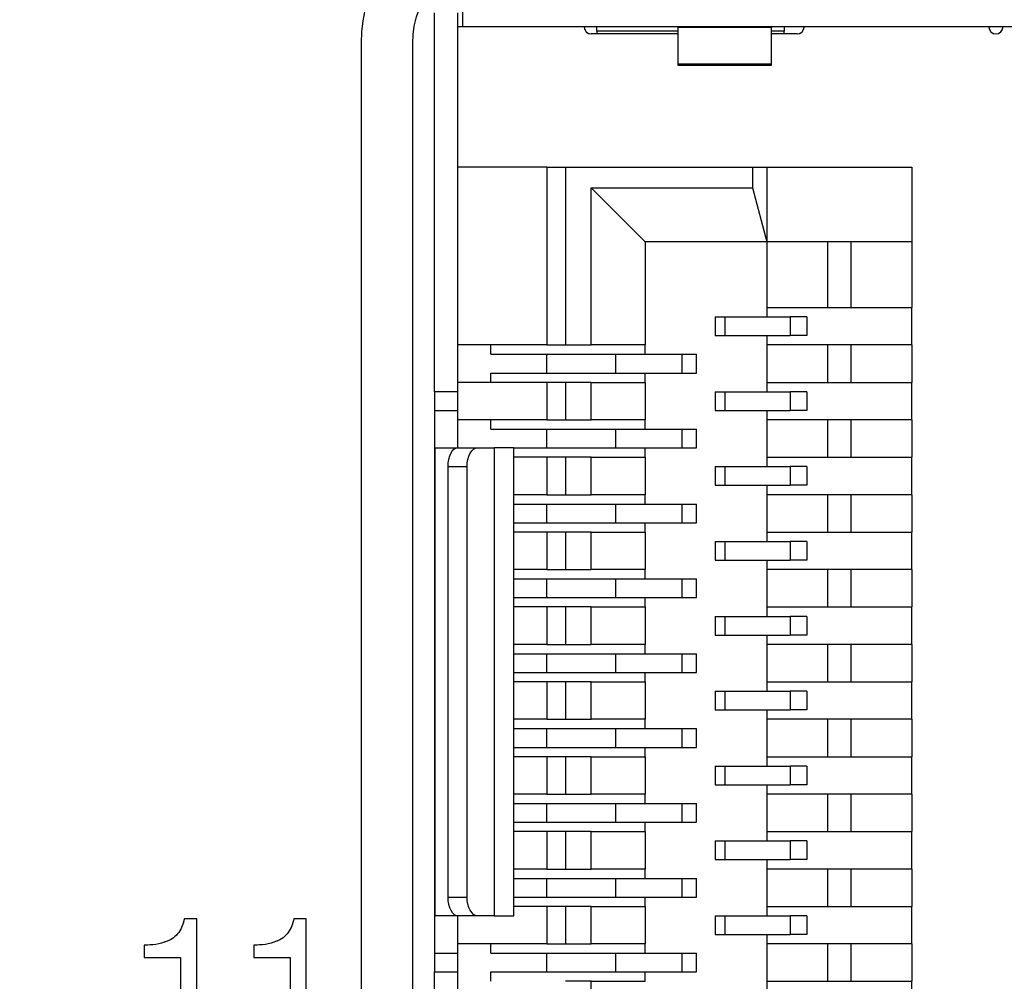
# Model space of a CAD drawing. Units: millimetres. Extents: x 17 to 410, y 7 to 290.
# Drawn here: x 115 to 125, y 112 to 123 of the extents above; entities that cross this region are included whole.
import ezdxf

# ---------------------------------------------------------------- set-up
doc = ezdxf.new("R2010")
doc.units = ezdxf.units.MM
doc.linetypes.add('PHANTOM', pattern=[12.7, 6.35, -1.27, 1.27, -1.27, 1.27, -1.27])
doc.styles.add('SLDTEXTSTYLE2', font='TXT', dxfattribs={"width": 0.75})
doc.dimstyles.new('SLDDIMSTYLE3', dxfattribs={"dimtxt": 3.5, "dimasz": 3.302, "dimexe": 0, "dimexo": 0.0625, "dimgap": 0.875, "dimtad": 1, "dimdec": 0, "dimrnd": 1e-09, "dimzin": 12, "dimdsep": 46, "dimtxsty": 'SLDTEXTSTYLE2', "dimsah": 1, "dimcen": 0.09, "dimadec": 0, "dimazin": 3, "dimtfac": 1, "dimtdec": 0, "dimtofl": 0, "dimtmove": 0, "dimatfit": 3, "dimfxl": 1, "dimfrac": 2, "dimtolj": 1, "dimtzin": 12, "dimarcsym": 0})

# ---------------------------------------------------------------- blocks, each defined once
blk = doc.blocks.new('_D_3')
at = {"color": 208, "linetype": 'Continuous', "lineweight": 0, "true_color": 0x400040}
for p, q in [((134.235, 130.451), (134.235, 64.392)), ((107.99, 79.967), (107.99, 64.392)), ((134.235, 65.392), (107.99, 65.392))]:
    blk.add_line(p, q, dxfattribs=at)
at = {"color": 208, "linetype": 'Continuous', "lineweight": 18, "true_color": 0x400040}
for points in [[(107.99, 65.392), (111.292, 64.884), (111.292, 65.9)], [(134.235, 65.392), (130.933, 65.9), (130.933, 64.884)]]:
    blk.add_solid(points, dxfattribs=at)
at = {"color": 208, "linetype": 'Continuous', "lineweight": 18, "true_color": 0x400040, "insert": (117.875, 69.904), "char_height": 3.5, "attachment_point": 1, "style": 'SLDTEXTSTYLE2'}
blk.add_mtext('26', dxfattribs=at)

msp = doc.modelspace()

# ---------------------------------------------------------------- linework, layer by layer
at = {"color": 7, "linetype": 'Continuous', "lineweight": 25}
for p, q in [((119.263, 122.676), (119.263, 122.426)), ((118.963, 118.526), (118.963, 122.576)), ((119.213, 118.526), (119.213, 122.576)), ((119.263, 122.426), (119.213, 122.426)), ((127.963, 122.426), (119.263, 122.426)), ((120.563, 122.424), (120.563, 122.426)), ((120.698, 122.377), (120.698, 122.426)), ((121.563, 122.419), (121.563, 122.426)), ((122.563, 122.419), (121.563, 122.419)), ((121.563, 122.419), (121.563, 122.031)), ((122.563, 122.426), (122.563, 122.419)), ((122.563, 122.031), (122.563, 122.419)), ((122.698, 122.426), (122.698, 122.377)), ((124.888, 122.424), (122.913, 122.424)), ((125.038, 122.426), (125.038, 122.424)), ((121.563, 122.349), (120.638, 122.349)), ((120.698, 122.377), (120.698, 122.349)), ((122.838, 122.349), (122.563, 122.349)), ((122.698, 122.349), (122.698, 122.377)), ((118.177, 122.251), (118.177, 108.551)), ((118.727, 122.251), (118.727, 108.551)), ((121.563, 122.031), (122.563, 122.031)), ((121.563, 122.031), (121.563, 122.017)), ((121.563, 122.017), (122.563, 122.017)), ((122.563, 122.017), (122.563, 122.031)), ((120.163, 120.926), (119.213, 120.926)), ((120.163, 120.926), (120.363, 120.926)), ((120.163, 120.926), (120.163, 119.026)), ((120.363, 120.926), (120.363, 119.026)), ((120.363, 120.926), (122.363, 120.926)), ((122.363, 120.926), (122.363, 120.704)), ((122.363, 120.926), (122.513, 120.926)), ((122.513, 120.926), (122.513, 120.126)), ((122.513, 120.926), (124.063, 120.926)), ((124.063, 120.926), (124.063, 120.126)), ((120.636, 120.704), (122.363, 120.704)), ((120.636, 119.026), (120.636, 120.704)), ((121.213, 120.126), (120.636, 120.704)), ((122.363, 120.704), (122.513, 120.126)), ((121.213, 120.126), (121.213, 119.026)), ((122.513, 120.126), (121.213, 120.126)), ((122.513, 120.126), (122.513, 119.426)), ((123.163, 120.126), (122.513, 120.126)), ((123.163, 120.126), (123.163, 119.426)), ((123.413, 120.126), (123.163, 120.126)), ((123.413, 120.126), (123.413, 119.426)), ((124.063, 120.126), (123.413, 120.126)), ((124.063, 120.126), (124.063, 119.426)), ((122.513, 119.426), (123.163, 119.426)), ((122.513, 119.426), (122.513, 119.326)), ((123.163, 119.426), (123.413, 119.426)), ((123.413, 119.426), (124.063, 119.426)), ((124.063, 119.026), (124.063, 119.426)), ((121.963, 119.326), (121.963, 119.126)), ((121.963, 119.326), (122.065, 119.326)), ((122.065, 119.326), (122.065, 119.126)), ((122.065, 119.326), (122.763, 119.326)), ((122.763, 119.326), (122.763, 119.126)), ((122.942, 119.326), (122.763, 119.326)), ((122.942, 119.326), (122.942, 119.126)), ((121.963, 119.126), (122.065, 119.126)), ((122.065, 119.126), (122.763, 119.126)), ((122.513, 119.126), (122.513, 119.026)), ((122.942, 119.126), (122.763, 119.126)), ((120.163, 119.026), (119.213, 119.026)), ((119.563, 118.926), (119.563, 119.026)), ((120.163, 119.026), (120.363, 119.026)), ((120.363, 119.026), (120.636, 119.026)), ((121.213, 119.026), (120.636, 119.026)), ((121.213, 118.926), (121.213, 119.026)), ((123.163, 119.026), (122.513, 119.026)), ((122.513, 119.026), (122.513, 118.626)), ((123.163, 119.026), (123.163, 118.626)), ((123.413, 119.026), (123.163, 119.026)), ((124.063, 119.026), (123.413, 119.026)), ((123.413, 119.026), (123.413, 118.626)), ((124.063, 119.026), (124.063, 118.626)), ((119.563, 118.926), (120.163, 118.926)), ((120.163, 118.726), (120.163, 118.926)), ((120.163, 118.926), (120.899, 118.926)), ((120.899, 118.726), (120.899, 118.926)), ((120.899, 118.926), (121.611, 118.926)), ((121.611, 118.726), (121.611, 118.926)), ((121.611, 118.926), (121.763, 118.926)), ((121.763, 118.726), (121.763, 118.926)), ((119.563, 118.726), (120.163, 118.726)), ((119.563, 118.626), (119.563, 118.726)), ((120.163, 118.726), (120.899, 118.726)), ((120.899, 118.726), (121.611, 118.726)), ((121.213, 118.626), (121.213, 118.726)), ((121.611, 118.726), (121.763, 118.726)), ((120.163, 118.626), (119.213, 118.626)), ((120.163, 118.626), (120.163, 118.226)), ((120.363, 118.626), (120.163, 118.626)), ((120.363, 118.626), (120.363, 118.226)), ((120.636, 118.626), (120.363, 118.626)), ((120.636, 118.226), (120.636, 118.626)), ((120.636, 118.626), (121.213, 118.626)), ((121.213, 118.626), (121.213, 118.226)), ((122.513, 118.626), (123.163, 118.626)), ((122.513, 118.626), (122.513, 118.526)), ((123.163, 118.626), (123.413, 118.626)), ((123.413, 118.626), (124.063, 118.626)), ((124.063, 118.226), (124.063, 118.626)), ((119.213, 118.526), (118.963, 118.526)), ((118.963, 118.526), (118.963, 118.326)), ((119.213, 118.326), (119.213, 118.526)), ((121.963, 118.526), (121.963, 118.326)), ((121.963, 118.526), (122.065, 118.526)), ((122.065, 118.526), (122.065, 118.326)), ((122.065, 118.526), (122.763, 118.526)), ((122.763, 118.526), (122.763, 118.326)), ((122.942, 118.526), (122.763, 118.526)), ((122.942, 118.526), (122.942, 118.326)), ((118.963, 118.326), (119.213, 118.326)), ((118.963, 118.326), (118.963, 112.526)), ((119.213, 117.926), (119.213, 118.326)), ((121.963, 118.326), (122.065, 118.326)), ((122.065, 118.326), (122.763, 118.326)), ((122.513, 118.326), (122.513, 118.226)), ((122.942, 118.326), (122.763, 118.326)), ((120.163, 118.226), (119.213, 118.226)), ((119.563, 118.126), (119.563, 118.226)), ((120.163, 118.226), (120.363, 118.226)), ((120.363, 118.226), (120.636, 118.226)), ((121.213, 118.226), (120.636, 118.226)), ((121.213, 118.126), (121.213, 118.226)), ((122.513, 118.226), (122.513, 117.826)), ((123.163, 118.226), (122.513, 118.226)), ((123.163, 118.226), (123.163, 117.826)), ((123.413, 118.226), (123.163, 118.226)), ((123.413, 118.226), (123.413, 117.826)), ((124.063, 118.226), (123.413, 118.226)), ((124.063, 118.226), (124.063, 117.826)), ((119.563, 118.126), (120.163, 118.126)), ((120.163, 117.926), (120.163, 118.126)), ((120.163, 118.126), (120.899, 118.126)), ((120.899, 117.926), (120.899, 118.126)), ((120.899, 118.126), (121.611, 118.126)), ((121.611, 117.926), (121.611, 118.126)), ((121.611, 118.126), (121.763, 118.126)), ((121.763, 117.926), (121.763, 118.126)), ((118.968, 117.926), (118.963, 117.926)), ((118.968, 112.926), (118.968, 117.926)), ((118.968, 117.926), (119.215, 117.926)), ((119.215, 117.926), (119.423, 117.926)), ((119.423, 117.926), (119.599, 117.926)), ((119.599, 117.926), (119.599, 112.926)), ((119.812, 117.926), (119.599, 117.926)), ((119.812, 112.926), (119.812, 117.926)), ((119.812, 117.926), (120.163, 117.926)), ((120.163, 117.926), (120.899, 117.926)), ((120.899, 117.926), (121.611, 117.926)), ((121.213, 117.826), (121.213, 117.926)), ((121.611, 117.926), (121.763, 117.926)), ((120.163, 117.826), (119.812, 117.826)), ((120.163, 117.826), (120.163, 117.426)), ((120.363, 117.826), (120.163, 117.826)), ((120.363, 117.826), (120.363, 117.426)), ((120.636, 117.826), (120.363, 117.826)), ((120.636, 117.426), (120.636, 117.826)), ((120.636, 117.826), (121.213, 117.826)), ((121.213, 117.826), (121.213, 117.426)), ((122.513, 117.826), (123.163, 117.826)), ((122.513, 117.826), (122.513, 117.726)), ((123.163, 117.826), (123.413, 117.826)), ((123.413, 117.826), (124.063, 117.826)), ((124.063, 117.426), (124.063, 117.826)), ((119.104, 117.726), (119.104, 113.126)), ((119.104, 117.726), (119.311, 117.726)), ((119.311, 113.126), (119.311, 117.726)), ((121.963, 117.726), (121.963, 117.526)), ((121.963, 117.726), (122.065, 117.726)), ((122.065, 117.726), (122.065, 117.526)), ((122.065, 117.726), (122.763, 117.726)), ((122.763, 117.726), (122.763, 117.526)), ((122.942, 117.726), (122.763, 117.726)), ((122.942, 117.726), (122.942, 117.526)), ((121.963, 117.526), (122.065, 117.526)), ((122.065, 117.526), (122.763, 117.526)), ((122.513, 117.526), (122.513, 117.426)), ((122.942, 117.526), (122.763, 117.526)), ((120.163, 117.426), (119.812, 117.426)), ((120.163, 117.426), (120.363, 117.426)), ((120.363, 117.426), (120.636, 117.426)), ((121.213, 117.426), (120.636, 117.426)), ((121.213, 117.326), (121.213, 117.426)), ((122.513, 117.426), (122.513, 117.026)), ((123.163, 117.426), (122.513, 117.426)), ((123.163, 117.426), (123.163, 117.026)), ((123.413, 117.426), (123.163, 117.426)), ((123.413, 117.426), (123.413, 117.026)), ((124.063, 117.426), (123.413, 117.426)), ((124.063, 117.426), (124.063, 117.026)), ((119.812, 117.326), (120.163, 117.326)), ((120.163, 117.126), (120.163, 117.326)), ((120.163, 117.326), (120.899, 117.326)), ((120.899, 117.126), (120.899, 117.326)), ((120.899, 117.326), (121.611, 117.326)), ((121.611, 117.126), (121.611, 117.326)), ((121.611, 117.326), (121.763, 117.326)), ((121.763, 117.126), (121.763, 117.326)), ((119.812, 117.126), (120.163, 117.126)), ((120.163, 117.126), (120.899, 117.126)), ((120.899, 117.126), (121.611, 117.126)), ((121.213, 117.026), (121.213, 117.126)), ((121.611, 117.126), (121.763, 117.126)), ((120.163, 117.026), (119.812, 117.026)), ((120.163, 117.026), (120.163, 116.626)), ((120.363, 117.026), (120.163, 117.026)), ((120.363, 117.026), (120.363, 116.626)), ((120.636, 117.026), (120.363, 117.026)), ((120.636, 116.626), (120.636, 117.026)), ((120.636, 117.026), (121.213, 117.026)), ((121.213, 117.026), (121.213, 116.626)), ((122.513, 117.026), (123.163, 117.026)), ((122.513, 117.026), (122.513, 116.926)), ((123.163, 117.026), (123.413, 117.026)), ((123.413, 117.026), (124.063, 117.026)), ((124.063, 116.626), (124.063, 117.026)), ((121.963, 116.926), (121.963, 116.726)), ((121.963, 116.926), (122.065, 116.926)), ((122.065, 116.926), (122.065, 116.726)), ((122.065, 116.926), (122.763, 116.926)), ((122.763, 116.926), (122.763, 116.726)), ((122.942, 116.926), (122.763, 116.926)), ((122.942, 116.926), (122.942, 116.726)), ((121.963, 116.726), (122.065, 116.726)), ((122.065, 116.726), (122.763, 116.726)), ((122.513, 116.726), (122.513, 116.626)), ((122.942, 116.726), (122.763, 116.726)), ((120.163, 116.626), (119.812, 116.626)), ((120.163, 116.626), (120.363, 116.626)), ((120.363, 116.626), (120.636, 116.626)), ((121.213, 116.626), (120.636, 116.626)), ((121.213, 116.526), (121.213, 116.626)), ((122.513, 116.626), (122.513, 116.226)), ((123.163, 116.626), (122.513, 116.626)), ((123.413, 116.626), (123.163, 116.626)), ((123.163, 116.626), (123.163, 116.226)), ((124.063, 116.626), (123.413, 116.626)), ((123.413, 116.626), (123.413, 116.226)), ((124.063, 116.626), (124.063, 116.226)), ((119.812, 116.526), (120.163, 116.526)), ((120.163, 116.326), (120.163, 116.526)), ((120.163, 116.526), (120.899, 116.526)), ((120.899, 116.326), (120.899, 116.526)), ((120.899, 116.526), (121.611, 116.526)), ((121.611, 116.326), (121.611, 116.526)), ((121.611, 116.526), (121.763, 116.526)), ((121.763, 116.326), (121.763, 116.526)), ((119.812, 116.326), (120.163, 116.326)), ((120.163, 116.326), (120.899, 116.326)), ((120.899, 116.326), (121.611, 116.326)), ((121.213, 116.226), (121.213, 116.326)), ((121.611, 116.326), (121.763, 116.326)), ((120.163, 116.226), (119.812, 116.226)), ((120.163, 116.226), (120.163, 115.826)), ((120.363, 116.226), (120.163, 116.226)), ((120.363, 116.226), (120.363, 115.826)), ((120.636, 116.226), (120.363, 116.226)), ((120.636, 115.826), (120.636, 116.226)), ((120.636, 116.226), (121.213, 116.226)), ((121.213, 116.226), (121.213, 115.826)), ((122.513, 116.226), (123.163, 116.226)), ((122.513, 116.226), (122.513, 116.126)), ((123.163, 116.226), (123.413, 116.226)), ((123.413, 116.226), (124.063, 116.226)), ((124.063, 115.826), (124.063, 116.226)), ((121.963, 116.126), (121.963, 115.926)), ((121.963, 116.126), (122.065, 116.126)), ((122.065, 116.126), (122.065, 115.926)), ((122.065, 116.126), (122.763, 116.126)), ((122.763, 116.126), (122.763, 115.926)), ((122.942, 116.126), (122.763, 116.126)), ((122.942, 116.126), (122.942, 115.926)), ((121.963, 115.926), (122.065, 115.926)), ((122.065, 115.926), (122.763, 115.926)), ((122.513, 115.926), (122.513, 115.826)), ((122.942, 115.926), (122.763, 115.926)), ((120.163, 115.826), (119.812, 115.826)), ((120.163, 115.826), (120.363, 115.826)), ((120.363, 115.826), (120.636, 115.826)), ((121.213, 115.826), (120.636, 115.826)), ((121.213, 115.726), (121.213, 115.826)), ((122.513, 115.826), (122.513, 115.426)), ((123.163, 115.826), (122.513, 115.826)), ((123.413, 115.826), (123.163, 115.826)), ((123.163, 115.826), (123.163, 115.426)), ((123.413, 115.826), (123.413, 115.426)), ((124.063, 115.826), (123.413, 115.826)), ((124.063, 115.826), (124.063, 115.426)), ((119.812, 115.726), (120.163, 115.726)), ((120.163, 115.526), (120.163, 115.726)), ((120.163, 115.726), (120.899, 115.726)), ((120.899, 115.526), (120.899, 115.726)), ((120.899, 115.726), (121.611, 115.726)), ((121.611, 115.526), (121.611, 115.726)), ((121.611, 115.726), (121.763, 115.726)), ((121.763, 115.526), (121.763, 115.726)), ((119.812, 115.526), (120.163, 115.526)), ((120.163, 115.526), (120.899, 115.526)), ((120.899, 115.526), (121.611, 115.526)), ((121.213, 115.426), (121.213, 115.526)), ((121.611, 115.526), (121.763, 115.526)), ((120.163, 115.426), (119.812, 115.426)), ((120.163, 115.426), (120.163, 115.026)), ((120.363, 115.426), (120.163, 115.426)), ((120.363, 115.426), (120.363, 115.026)), ((120.636, 115.426), (120.363, 115.426)), ((120.636, 115.026), (120.636, 115.426)), ((120.636, 115.426), (121.213, 115.426)), ((121.213, 115.426), (121.213, 115.026)), ((122.513, 115.426), (123.163, 115.426)), ((122.513, 115.426), (122.513, 115.326)), ((123.163, 115.426), (123.413, 115.426)), ((123.413, 115.426), (124.063, 115.426)), ((124.063, 115.026), (124.063, 115.426)), ((121.963, 115.326), (121.963, 115.126)), ((121.963, 115.326), (122.065, 115.326)), ((122.065, 115.326), (122.065, 115.126)), ((122.065, 115.326), (122.763, 115.326)), ((122.763, 115.326), (122.763, 115.126)), ((122.942, 115.326), (122.763, 115.326)), ((122.942, 115.326), (122.942, 115.126)), ((121.963, 115.126), (122.065, 115.126)), ((122.065, 115.126), (122.763, 115.126)), ((122.513, 115.126), (122.513, 115.026)), ((122.942, 115.126), (122.763, 115.126)), ((120.163, 115.026), (119.812, 115.026)), ((120.163, 115.026), (120.363, 115.026)), ((120.363, 115.026), (120.636, 115.026)), ((121.213, 115.026), (120.636, 115.026)), ((121.213, 114.926), (121.213, 115.026)), ((122.513, 115.026), (122.513, 114.626)), ((123.163, 115.026), (122.513, 115.026)), ((123.413, 115.026), (123.163, 115.026)), ((123.163, 115.026), (123.163, 114.626)), ((124.063, 115.026), (123.413, 115.026)), ((123.413, 115.026), (123.413, 114.626)), ((124.063, 115.026), (124.063, 114.626)), ((119.812, 114.926), (120.163, 114.926)), ((120.163, 114.726), (120.163, 114.926)), ((120.163, 114.926), (120.899, 114.926)), ((120.899, 114.726), (120.899, 114.926)), ((120.899, 114.926), (121.611, 114.926)), ((121.611, 114.726), (121.611, 114.926)), ((121.611, 114.926), (121.763, 114.926)), ((121.763, 114.726), (121.763, 114.926)), ((119.812, 114.726), (120.163, 114.726)), ((120.163, 114.726), (120.899, 114.726)), ((120.899, 114.726), (121.611, 114.726)), ((121.213, 114.626), (121.213, 114.726)), ((121.611, 114.726), (121.763, 114.726)), ((120.163, 114.626), (119.812, 114.626)), ((120.163, 114.626), (120.163, 114.226)), ((120.363, 114.626), (120.163, 114.626)), ((120.363, 114.626), (120.363, 114.226)), ((120.636, 114.626), (120.363, 114.626)), ((120.636, 114.226), (120.636, 114.626)), ((120.636, 114.626), (121.213, 114.626)), ((121.213, 114.626), (121.213, 114.226)), ((122.513, 114.626), (123.163, 114.626)), ((122.513, 114.626), (122.513, 114.526)), ((123.163, 114.626), (123.413, 114.626)), ((123.413, 114.626), (124.063, 114.626)), ((124.063, 114.226), (124.063, 114.626)), ((121.963, 114.526), (121.963, 114.326)), ((121.963, 114.526), (122.065, 114.526)), ((122.065, 114.526), (122.065, 114.326)), ((122.065, 114.526), (122.763, 114.526)), ((122.763, 114.526), (122.763, 114.326)), ((122.942, 114.526), (122.763, 114.526)), ((122.942, 114.526), (122.942, 114.326)), ((121.963, 114.326), (122.065, 114.326)), ((122.065, 114.326), (122.763, 114.326)), ((122.513, 114.326), (122.513, 114.226)), ((122.942, 114.326), (122.763, 114.326)), ((120.163, 114.226), (119.812, 114.226)), ((120.163, 114.226), (120.363, 114.226)), ((120.363, 114.226), (120.636, 114.226)), ((121.213, 114.226), (120.636, 114.226)), ((121.213, 114.126), (121.213, 114.226)), ((123.163, 114.226), (122.513, 114.226)), ((122.513, 114.226), (122.513, 113.826)), ((123.163, 114.226), (123.163, 113.826)), ((123.413, 114.226), (123.163, 114.226)), ((123.413, 114.226), (123.413, 113.826)), ((124.063, 114.226), (123.413, 114.226)), ((124.063, 114.226), (124.063, 113.826)), ((119.812, 114.126), (120.163, 114.126)), ((120.163, 113.926), (120.163, 114.126)), ((120.163, 114.126), (120.899, 114.126)), ((120.899, 113.926), (120.899, 114.126)), ((120.899, 114.126), (121.611, 114.126)), ((121.611, 113.926), (121.611, 114.126)), ((121.611, 114.126), (121.763, 114.126)), ((121.763, 113.926), (121.763, 114.126)), ((119.812, 113.926), (120.163, 113.926)), ((120.163, 113.926), (120.899, 113.926)), ((120.899, 113.926), (121.611, 113.926)), ((121.213, 113.826), (121.213, 113.926)), ((121.611, 113.926), (121.763, 113.926)), ((120.163, 113.826), (119.812, 113.826)), ((120.163, 113.826), (120.163, 113.426)), ((120.363, 113.826), (120.163, 113.826)), ((120.363, 113.826), (120.363, 113.426)), ((120.636, 113.826), (120.363, 113.826)), ((120.636, 113.426), (120.636, 113.826)), ((120.636, 113.826), (121.213, 113.826)), ((121.213, 113.826), (121.213, 113.426)), ((122.513, 113.826), (123.163, 113.826)), ((122.513, 113.826), (122.513, 113.726)), ((123.163, 113.826), (123.413, 113.826)), ((123.413, 113.826), (124.063, 113.826)), ((124.063, 113.426), (124.063, 113.826)), ((121.963, 113.726), (121.963, 113.526)), ((121.963, 113.726), (122.065, 113.726)), ((122.065, 113.726), (122.065, 113.526)), ((122.065, 113.726), (122.763, 113.726)), ((122.763, 113.726), (122.763, 113.526)), ((122.942, 113.726), (122.763, 113.726)), ((122.942, 113.726), (122.942, 113.526)), ((121.963, 113.526), (122.065, 113.526)), ((122.065, 113.526), (122.763, 113.526)), ((122.513, 113.526), (122.513, 113.426)), ((122.942, 113.526), (122.763, 113.526)), ((120.163, 113.426), (119.812, 113.426)), ((120.163, 113.426), (120.363, 113.426)), ((120.363, 113.426), (120.636, 113.426)), ((121.213, 113.426), (120.636, 113.426)), ((121.213, 113.326), (121.213, 113.426)), ((123.163, 113.426), (122.513, 113.426)), ((122.513, 113.426), (122.513, 113.026)), ((123.163, 113.426), (123.163, 113.026)), ((123.413, 113.426), (123.163, 113.426)), ((123.413, 113.426), (123.413, 113.026)), ((124.063, 113.426), (123.413, 113.426)), ((124.063, 113.426), (124.063, 113.026)), ((119.812, 113.326), (120.163, 113.326)), ((120.163, 113.126), (120.163, 113.326)), ((120.163, 113.326), (120.899, 113.326)), ((120.899, 113.126), (120.899, 113.326)), ((120.899, 113.326), (121.611, 113.326)), ((121.611, 113.126), (121.611, 113.326)), ((121.611, 113.326), (121.763, 113.326)), ((121.763, 113.126), (121.763, 113.326)), ((119.104, 113.126), (119.311, 113.126)), ((119.812, 113.126), (120.163, 113.126)), ((120.163, 113.126), (120.899, 113.126)), ((120.899, 113.126), (121.611, 113.126)), ((121.213, 113.026), (121.213, 113.126)), ((121.611, 113.126), (121.763, 113.126)), ((120.163, 113.026), (119.812, 113.026)), ((120.163, 113.026), (120.163, 112.626)), ((120.363, 113.026), (120.163, 113.026)), ((120.363, 113.026), (120.363, 112.626)), ((120.636, 113.026), (120.363, 113.026)), ((120.636, 112.626), (120.636, 113.026)), ((120.636, 113.026), (121.213, 113.026)), ((121.213, 113.026), (121.213, 112.626)), ((122.513, 113.026), (123.163, 113.026)), ((122.513, 113.026), (122.513, 112.926)), ((123.163, 113.026), (123.413, 113.026)), ((123.413, 113.026), (124.063, 113.026)), ((124.063, 112.626), (124.063, 113.026)), ((118.963, 112.926), (118.968, 112.926)), ((119.215, 112.926), (118.968, 112.926)), ((119.213, 112.526), (119.213, 112.926)), ((119.423, 112.926), (119.215, 112.926)), ((119.599, 112.926), (119.423, 112.926)), ((119.599, 112.926), (119.812, 112.926)), ((121.963, 112.926), (121.963, 112.726)), ((121.963, 112.926), (122.065, 112.926)), ((122.065, 112.926), (122.065, 112.726)), ((122.065, 112.926), (122.763, 112.926)), ((122.763, 112.926), (122.763, 112.726)), ((122.942, 112.926), (122.763, 112.926)), ((122.942, 112.926), (122.942, 112.726)), ((116.421, 112.894), (116.289, 112.894)), ((116.421, 111.406), (116.421, 112.894)), ((117.592, 112.894), (117.459, 112.894)), ((117.592, 111.406), (117.592, 112.894)), ((121.963, 112.726), (122.065, 112.726)), ((122.065, 112.726), (122.763, 112.726)), ((122.513, 112.726), (122.513, 112.626)), ((122.942, 112.726), (122.763, 112.726)), ((115.86, 112.613), (115.86, 112.479)), ((117.031, 112.613), (117.031, 112.479)), ((120.163, 112.626), (119.213, 112.626)), ((119.563, 112.526), (119.563, 112.626)), ((120.163, 112.626), (120.363, 112.626)), ((120.363, 112.626), (120.636, 112.626)), ((121.213, 112.626), (120.636, 112.626)), ((121.213, 112.526), (121.213, 112.626)), ((122.513, 112.626), (122.513, 112.226)), ((123.163, 112.626), (122.513, 112.626)), ((123.163, 112.626), (123.163, 112.226)), ((123.413, 112.626), (123.163, 112.626)), ((123.413, 112.626), (123.413, 112.226)), ((124.063, 112.626), (123.413, 112.626)), ((124.063, 112.626), (124.063, 112.226)), ((118.963, 112.526), (118.963, 112.326)), ((118.963, 112.526), (119.213, 112.526)), ((119.213, 112.326), (119.213, 112.526)), ((119.563, 112.526), (120.163, 112.526)), ((120.163, 112.326), (120.163, 112.526)), ((120.163, 112.526), (120.899, 112.526)), ((120.899, 112.326), (120.899, 112.526)), ((120.899, 112.526), (121.611, 112.526)), ((121.611, 112.326), (121.611, 112.526)), ((121.611, 112.526), (121.763, 112.526)), ((121.763, 112.326), (121.763, 112.526)), ((115.86, 112.479), (116.248, 112.479)), ((116.248, 112.479), (116.248, 111.406)), ((117.031, 112.479), (117.419, 112.479)), ((117.419, 112.479), (117.419, 111.406)), ((118.963, 112.326), (119.213, 112.326)), ((118.963, 108.276), (118.963, 112.326)), ((119.213, 108.276), (119.213, 112.326)), ((119.563, 112.326), (120.163, 112.326)), ((119.563, 112.226), (119.563, 112.326)), ((120.163, 112.326), (120.899, 112.326)), ((120.899, 112.326), (121.611, 112.326)), ((121.213, 112.226), (121.213, 112.326)), ((121.611, 112.326), (121.763, 112.326)), ((120.636, 112.226), (120.363, 112.226)), ((120.636, 111.826), (120.636, 112.226)), ((120.636, 112.226), (121.213, 112.226)), ((122.513, 112.226), (123.163, 112.226)), ((122.513, 112.226), (122.513, 112.126)), ((123.163, 112.226), (123.413, 112.226)), ((123.413, 112.226), (124.063, 112.226)), ((124.063, 111.826), (124.063, 112.226))]:
    msp.add_line(p, q, dxfattribs=at)
at = {"color": 7, "linetype": 'PHANTOM', "lineweight": 18}
for p, q in [((119.263, 122.676), (119.263, 122.426)), ((118.963, 118.526), (118.963, 122.576)), ((119.213, 118.526), (119.213, 122.576)), ((119.263, 122.426), (119.213, 122.426)), ((127.963, 122.426), (119.263, 122.426)), ((120.563, 122.424), (120.563, 122.426)), ((120.698, 122.377), (120.698, 122.426)), ((121.563, 122.419), (121.563, 122.426)), ((122.563, 122.419), (121.563, 122.419)), ((121.563, 122.419), (121.563, 122.031)), ((122.563, 122.426), (122.563, 122.419)), ((122.563, 122.031), (122.563, 122.419)), ((122.698, 122.426), (122.698, 122.377)), ((124.888, 122.424), (122.913, 122.424)), ((125.038, 122.426), (125.038, 122.424)), ((121.563, 122.349), (120.638, 122.349)), ((120.698, 122.377), (120.698, 122.349)), ((122.838, 122.349), (122.563, 122.349)), ((122.698, 122.349), (122.698, 122.377)), ((118.177, 122.251), (118.177, 108.551)), ((118.727, 122.251), (118.727, 108.551)), ((121.563, 122.031), (122.563, 122.031)), ((121.563, 122.031), (121.563, 122.017)), ((121.563, 122.017), (122.563, 122.017)), ((122.563, 122.017), (122.563, 122.031)), ((120.163, 120.926), (119.213, 120.926)), ((120.163, 120.926), (120.363, 120.926)), ((120.163, 120.926), (120.163, 119.026)), ((120.363, 120.926), (120.363, 119.026)), ((120.363, 120.926), (122.363, 120.926)), ((122.363, 120.926), (122.363, 120.704)), ((122.363, 120.926), (122.513, 120.926)), ((122.513, 120.926), (122.513, 120.126)), ((122.513, 120.926), (124.063, 120.926)), ((124.063, 120.926), (124.063, 120.126)), ((120.636, 120.704), (122.363, 120.704)), ((120.636, 119.026), (120.636, 120.704)), ((121.213, 120.126), (120.636, 120.704)), ((122.363, 120.704), (122.513, 120.126)), ((121.213, 120.126), (121.213, 119.026)), ((122.513, 120.126), (121.213, 120.126)), ((122.513, 120.126), (122.513, 119.426)), ((123.163, 120.126), (122.513, 120.126)), ((123.163, 120.126), (123.163, 119.426)), ((123.413, 120.126), (123.163, 120.126)), ((123.413, 120.126), (123.413, 119.426)), ((124.063, 120.126), (123.413, 120.126)), ((124.063, 120.126), (124.063, 119.426)), ((122.513, 119.426), (123.163, 119.426)), ((122.513, 119.426), (122.513, 119.326)), ((123.163, 119.426), (123.413, 119.426)), ((123.413, 119.426), (124.063, 119.426)), ((124.063, 119.026), (124.063, 119.426)), ((121.963, 119.326), (121.963, 119.126)), ((121.963, 119.326), (122.065, 119.326)), ((122.065, 119.326), (122.065, 119.126)), ((122.065, 119.326), (122.763, 119.326)), ((122.763, 119.326), (122.763, 119.126)), ((122.942, 119.326), (122.763, 119.326)), ((122.942, 119.326), (122.942, 119.126)), ((121.963, 119.126), (122.065, 119.126)), ((122.065, 119.126), (122.763, 119.126)), ((122.513, 119.126), (122.513, 119.026)), ((122.942, 119.126), (122.763, 119.126)), ((120.163, 119.026), (119.213, 119.026)), ((119.563, 118.926), (119.563, 119.026)), ((120.163, 119.026), (120.363, 119.026)), ((120.363, 119.026), (120.636, 119.026)), ((121.213, 119.026), (120.636, 119.026)), ((121.213, 118.926), (121.213, 119.026)), ((122.513, 119.026), (122.513, 118.626)), ((123.163, 119.026), (122.513, 119.026)), ((123.163, 119.026), (123.163, 118.626)), ((123.413, 119.026), (123.163, 119.026)), ((123.413, 119.026), (123.413, 118.626)), ((124.063, 119.026), (123.413, 119.026)), ((124.063, 119.026), (124.063, 118.626)), ((119.563, 118.926), (120.163, 118.926)), ((120.163, 118.726), (120.163, 118.926)), ((120.163, 118.926), (120.899, 118.926)), ((120.899, 118.726), (120.899, 118.926)), ((120.899, 118.926), (121.611, 118.926)), ((121.611, 118.726), (121.611, 118.926)), ((121.611, 118.926), (121.763, 118.926)), ((121.763, 118.726), (121.763, 118.926)), ((119.563, 118.726), (120.163, 118.726)), ((119.563, 118.626), (119.563, 118.726)), ((120.163, 118.726), (120.899, 118.726)), ((120.899, 118.726), (121.611, 118.726)), ((121.213, 118.626), (121.213, 118.726)), ((121.611, 118.726), (121.763, 118.726)), ((120.163, 118.626), (119.213, 118.626)), ((120.163, 118.626), (120.163, 118.226)), ((120.363, 118.626), (120.163, 118.626)), ((120.363, 118.626), (120.363, 118.226)), ((120.636, 118.626), (120.363, 118.626)), ((120.636, 118.226), (120.636, 118.626)), ((120.636, 118.626), (121.213, 118.626)), ((121.213, 118.626), (121.213, 118.226)), ((122.513, 118.626), (123.163, 118.626)), ((122.513, 118.626), (122.513, 118.526)), ((123.163, 118.626), (123.413, 118.626)), ((123.413, 118.626), (124.063, 118.626)), ((124.063, 118.226), (124.063, 118.626)), ((118.963, 118.526), (118.963, 118.326)), ((119.213, 118.526), (118.963, 118.526)), ((119.213, 118.326), (119.213, 118.526)), ((121.963, 118.526), (121.963, 118.326)), ((121.963, 118.526), (122.065, 118.526)), ((122.065, 118.526), (122.065, 118.326)), ((122.065, 118.526), (122.763, 118.526)), ((122.763, 118.526), (122.763, 118.326)), ((122.942, 118.526), (122.763, 118.526)), ((122.942, 118.526), (122.942, 118.326)), ((118.963, 118.326), (119.213, 118.326)), ((118.963, 118.326), (118.963, 112.526)), ((119.213, 117.926), (119.213, 118.326)), ((121.963, 118.326), (122.065, 118.326)), ((122.065, 118.326), (122.763, 118.326)), ((122.513, 118.326), (122.513, 118.226)), ((122.942, 118.326), (122.763, 118.326)), ((120.163, 118.226), (119.213, 118.226)), ((119.563, 118.126), (119.563, 118.226)), ((120.163, 118.226), (120.363, 118.226)), ((120.363, 118.226), (120.636, 118.226)), ((121.213, 118.226), (120.636, 118.226)), ((121.213, 118.126), (121.213, 118.226)), ((123.163, 118.226), (122.513, 118.226)), ((122.513, 118.226), (122.513, 117.826)), ((123.163, 118.226), (123.163, 117.826)), ((123.413, 118.226), (123.163, 118.226)), ((123.413, 118.226), (123.413, 117.826)), ((124.063, 118.226), (123.413, 118.226)), ((124.063, 118.226), (124.063, 117.826)), ((119.563, 118.126), (120.163, 118.126)), ((120.163, 117.926), (120.163, 118.126)), ((120.163, 118.126), (120.899, 118.126)), ((120.899, 117.926), (120.899, 118.126)), ((120.899, 118.126), (121.611, 118.126)), ((121.611, 117.926), (121.611, 118.126)), ((121.611, 118.126), (121.763, 118.126)), ((121.763, 117.926), (121.763, 118.126)), ((118.968, 117.926), (118.963, 117.926)), ((118.968, 112.926), (118.968, 117.926)), ((118.968, 117.926), (119.215, 117.926)), ((119.215, 117.926), (119.423, 117.926)), ((119.423, 117.926), (119.599, 117.926)), ((119.599, 117.926), (119.599, 112.926)), ((119.812, 117.926), (119.599, 117.926)), ((119.812, 112.926), (119.812, 117.926)), ((119.812, 117.926), (120.163, 117.926)), ((120.163, 117.926), (120.899, 117.926)), ((120.899, 117.926), (121.611, 117.926)), ((121.213, 117.826), (121.213, 117.926)), ((121.611, 117.926), (121.763, 117.926)), ((120.163, 117.826), (119.812, 117.826)), ((120.163, 117.826), (120.163, 117.426)), ((120.363, 117.826), (120.163, 117.826)), ((120.363, 117.826), (120.363, 117.426)), ((120.636, 117.826), (120.363, 117.826)), ((120.636, 117.426), (120.636, 117.826)), ((120.636, 117.826), (121.213, 117.826)), ((121.213, 117.826), (121.213, 117.426)), ((122.513, 117.826), (123.163, 117.826)), ((122.513, 117.826), (122.513, 117.726)), ((123.163, 117.826), (123.413, 117.826)), ((123.413, 117.826), (124.063, 117.826)), ((124.063, 117.426), (124.063, 117.826)), ((119.104, 117.726), (119.311, 117.726)), ((119.104, 117.726), (119.104, 113.126)), ((119.311, 113.126), (119.311, 117.726)), ((121.963, 117.726), (121.963, 117.526)), ((121.963, 117.726), (122.065, 117.726)), ((122.065, 117.726), (122.065, 117.526)), ((122.065, 117.726), (122.763, 117.726)), ((122.763, 117.726), (122.763, 117.526)), ((122.942, 117.726), (122.763, 117.726)), ((122.942, 117.726), (122.942, 117.526)), ((121.963, 117.526), (122.065, 117.526)), ((122.065, 117.526), (122.763, 117.526)), ((122.513, 117.526), (122.513, 117.426)), ((122.942, 117.526), (122.763, 117.526)), ((120.163, 117.426), (119.812, 117.426)), ((120.163, 117.426), (120.363, 117.426)), ((120.363, 117.426), (120.636, 117.426)), ((121.213, 117.426), (120.636, 117.426)), ((121.213, 117.326), (121.213, 117.426)), ((123.163, 117.426), (122.513, 117.426)), ((122.513, 117.426), (122.513, 117.026)), ((123.163, 117.426), (123.163, 117.026)), ((123.413, 117.426), (123.163, 117.426)), ((123.413, 117.426), (123.413, 117.026)), ((124.063, 117.426), (123.413, 117.426)), ((124.063, 117.426), (124.063, 117.026)), ((119.812, 117.326), (120.163, 117.326)), ((120.163, 117.126), (120.163, 117.326)), ((120.163, 117.326), (120.899, 117.326)), ((120.899, 117.126), (120.899, 117.326)), ((120.899, 117.326), (121.611, 117.326)), ((121.611, 117.126), (121.611, 117.326)), ((121.611, 117.326), (121.763, 117.326)), ((121.763, 117.126), (121.763, 117.326)), ((119.812, 117.126), (120.163, 117.126)), ((120.163, 117.126), (120.899, 117.126)), ((120.899, 117.126), (121.611, 117.126)), ((121.213, 117.026), (121.213, 117.126)), ((121.611, 117.126), (121.763, 117.126)), ((120.163, 117.026), (119.812, 117.026)), ((120.163, 117.026), (120.163, 116.626)), ((120.363, 117.026), (120.163, 117.026)), ((120.363, 117.026), (120.363, 116.626)), ((120.636, 117.026), (120.363, 117.026)), ((120.636, 116.626), (120.636, 117.026)), ((120.636, 117.026), (121.213, 117.026)), ((121.213, 117.026), (121.213, 116.626)), ((122.513, 117.026), (123.163, 117.026)), ((122.513, 117.026), (122.513, 116.926)), ((123.163, 117.026), (123.413, 117.026)), ((123.413, 117.026), (124.063, 117.026)), ((124.063, 116.626), (124.063, 117.026)), ((121.963, 116.926), (121.963, 116.726)), ((121.963, 116.926), (122.065, 116.926)), ((122.065, 116.926), (122.065, 116.726)), ((122.065, 116.926), (122.763, 116.926)), ((122.763, 116.926), (122.763, 116.726)), ((122.942, 116.926), (122.763, 116.926)), ((122.942, 116.926), (122.942, 116.726)), ((121.963, 116.726), (122.065, 116.726)), ((122.065, 116.726), (122.763, 116.726)), ((122.513, 116.726), (122.513, 116.626)), ((122.942, 116.726), (122.763, 116.726)), ((120.163, 116.626), (119.812, 116.626)), ((120.163, 116.626), (120.363, 116.626)), ((120.363, 116.626), (120.636, 116.626)), ((121.213, 116.626), (120.636, 116.626)), ((121.213, 116.526), (121.213, 116.626)), ((122.513, 116.626), (122.513, 116.226)), ((123.163, 116.626), (122.513, 116.626)), ((123.413, 116.626), (123.163, 116.626)), ((123.163, 116.626), (123.163, 116.226)), ((124.063, 116.626), (123.413, 116.626)), ((123.413, 116.626), (123.413, 116.226)), ((124.063, 116.626), (124.063, 116.226)), ((119.812, 116.526), (120.163, 116.526)), ((120.163, 116.326), (120.163, 116.526)), ((120.163, 116.526), (120.899, 116.526)), ((120.899, 116.326), (120.899, 116.526)), ((120.899, 116.526), (121.611, 116.526)), ((121.611, 116.326), (121.611, 116.526)), ((121.611, 116.526), (121.763, 116.526)), ((121.763, 116.326), (121.763, 116.526)), ((119.812, 116.326), (120.163, 116.326)), ((120.163, 116.326), (120.899, 116.326)), ((120.899, 116.326), (121.611, 116.326)), ((121.213, 116.226), (121.213, 116.326)), ((121.611, 116.326), (121.763, 116.326)), ((120.163, 116.226), (119.812, 116.226)), ((120.163, 116.226), (120.163, 115.826)), ((120.363, 116.226), (120.163, 116.226)), ((120.363, 116.226), (120.363, 115.826)), ((120.636, 116.226), (120.363, 116.226)), ((120.636, 115.826), (120.636, 116.226)), ((120.636, 116.226), (121.213, 116.226)), ((121.213, 116.226), (121.213, 115.826)), ((122.513, 116.226), (123.163, 116.226)), ((122.513, 116.226), (122.513, 116.126)), ((123.163, 116.226), (123.413, 116.226)), ((123.413, 116.226), (124.063, 116.226)), ((124.063, 115.826), (124.063, 116.226)), ((121.963, 116.126), (121.963, 115.926)), ((121.963, 116.126), (122.065, 116.126)), ((122.065, 116.126), (122.065, 115.926)), ((122.065, 116.126), (122.763, 116.126)), ((122.763, 116.126), (122.763, 115.926)), ((122.942, 116.126), (122.763, 116.126)), ((122.942, 116.126), (122.942, 115.926)), ((121.963, 115.926), (122.065, 115.926)), ((122.065, 115.926), (122.763, 115.926)), ((122.513, 115.926), (122.513, 115.826)), ((122.942, 115.926), (122.763, 115.926)), ((120.163, 115.826), (119.812, 115.826)), ((120.163, 115.826), (120.363, 115.826)), ((120.363, 115.826), (120.636, 115.826)), ((121.213, 115.826), (120.636, 115.826)), ((121.213, 115.726), (121.213, 115.826)), ((122.513, 115.826), (122.513, 115.426)), ((123.163, 115.826), (122.513, 115.826)), ((123.163, 115.826), (123.163, 115.426)), ((123.413, 115.826), (123.163, 115.826)), ((123.413, 115.826), (123.413, 115.426)), ((124.063, 115.826), (123.413, 115.826)), ((124.063, 115.826), (124.063, 115.426)), ((119.812, 115.726), (120.163, 115.726)), ((120.163, 115.526), (120.163, 115.726)), ((120.163, 115.726), (120.899, 115.726)), ((120.899, 115.526), (120.899, 115.726)), ((120.899, 115.726), (121.611, 115.726)), ((121.611, 115.526), (121.611, 115.726)), ((121.611, 115.726), (121.763, 115.726)), ((121.763, 115.526), (121.763, 115.726)), ((119.812, 115.526), (120.163, 115.526)), ((120.163, 115.526), (120.899, 115.526)), ((120.899, 115.526), (121.611, 115.526)), ((121.213, 115.426), (121.213, 115.526)), ((121.611, 115.526), (121.763, 115.526)), ((120.163, 115.426), (119.812, 115.426)), ((120.163, 115.426), (120.163, 115.026)), ((120.363, 115.426), (120.163, 115.426)), ((120.363, 115.426), (120.363, 115.026)), ((120.636, 115.426), (120.363, 115.426)), ((120.636, 115.026), (120.636, 115.426)), ((120.636, 115.426), (121.213, 115.426)), ((121.213, 115.426), (121.213, 115.026)), ((122.513, 115.426), (123.163, 115.426)), ((122.513, 115.426), (122.513, 115.326)), ((123.163, 115.426), (123.413, 115.426)), ((123.413, 115.426), (124.063, 115.426)), ((124.063, 115.026), (124.063, 115.426)), ((121.963, 115.326), (121.963, 115.126)), ((121.963, 115.326), (122.065, 115.326)), ((122.065, 115.326), (122.065, 115.126)), ((122.065, 115.326), (122.763, 115.326)), ((122.763, 115.326), (122.763, 115.126)), ((122.942, 115.326), (122.763, 115.326)), ((122.942, 115.326), (122.942, 115.126)), ((121.963, 115.126), (122.065, 115.126)), ((122.065, 115.126), (122.763, 115.126)), ((122.513, 115.126), (122.513, 115.026)), ((122.942, 115.126), (122.763, 115.126)), ((120.163, 115.026), (119.812, 115.026)), ((120.163, 115.026), (120.363, 115.026)), ((120.363, 115.026), (120.636, 115.026)), ((121.213, 115.026), (120.636, 115.026)), ((121.213, 114.926), (121.213, 115.026)), ((122.513, 115.026), (122.513, 114.626)), ((123.163, 115.026), (122.513, 115.026)), ((123.163, 115.026), (123.163, 114.626)), ((123.413, 115.026), (123.163, 115.026)), ((123.413, 115.026), (123.413, 114.626)), ((124.063, 115.026), (123.413, 115.026)), ((124.063, 115.026), (124.063, 114.626)), ((119.812, 114.926), (120.163, 114.926)), ((120.163, 114.726), (120.163, 114.926)), ((120.163, 114.926), (120.899, 114.926)), ((120.899, 114.726), (120.899, 114.926)), ((120.899, 114.926), (121.611, 114.926)), ((121.611, 114.726), (121.611, 114.926)), ((121.611, 114.926), (121.763, 114.926)), ((121.763, 114.726), (121.763, 114.926)), ((119.812, 114.726), (120.163, 114.726)), ((120.163, 114.726), (120.899, 114.726)), ((120.899, 114.726), (121.611, 114.726)), ((121.213, 114.626), (121.213, 114.726)), ((121.611, 114.726), (121.763, 114.726)), ((120.163, 114.626), (119.812, 114.626)), ((120.163, 114.626), (120.163, 114.226)), ((120.363, 114.626), (120.163, 114.626)), ((120.363, 114.626), (120.363, 114.226)), ((120.636, 114.626), (120.363, 114.626)), ((120.636, 114.226), (120.636, 114.626)), ((120.636, 114.626), (121.213, 114.626)), ((121.213, 114.626), (121.213, 114.226)), ((122.513, 114.626), (123.163, 114.626)), ((122.513, 114.626), (122.513, 114.526)), ((123.163, 114.626), (123.413, 114.626)), ((123.413, 114.626), (124.063, 114.626)), ((124.063, 114.226), (124.063, 114.626)), ((121.963, 114.526), (121.963, 114.326)), ((121.963, 114.526), (122.065, 114.526)), ((122.065, 114.526), (122.065, 114.326)), ((122.065, 114.526), (122.763, 114.526)), ((122.763, 114.526), (122.763, 114.326)), ((122.942, 114.526), (122.763, 114.526)), ((122.942, 114.526), (122.942, 114.326)), ((121.963, 114.326), (122.065, 114.326)), ((122.065, 114.326), (122.763, 114.326)), ((122.513, 114.326), (122.513, 114.226)), ((122.942, 114.326), (122.763, 114.326)), ((120.163, 114.226), (119.812, 114.226)), ((120.163, 114.226), (120.363, 114.226)), ((120.363, 114.226), (120.636, 114.226)), ((121.213, 114.226), (120.636, 114.226)), ((121.213, 114.126), (121.213, 114.226)), ((122.513, 114.226), (122.513, 113.826)), ((123.163, 114.226), (122.513, 114.226)), ((123.163, 114.226), (123.163, 113.826)), ((123.413, 114.226), (123.163, 114.226)), ((123.413, 114.226), (123.413, 113.826)), ((124.063, 114.226), (123.413, 114.226)), ((124.063, 114.226), (124.063, 113.826)), ((119.812, 114.126), (120.163, 114.126)), ((120.163, 113.926), (120.163, 114.126)), ((120.163, 114.126), (120.899, 114.126)), ((120.899, 113.926), (120.899, 114.126)), ((120.899, 114.126), (121.611, 114.126)), ((121.611, 113.926), (121.611, 114.126)), ((121.611, 114.126), (121.763, 114.126)), ((121.763, 113.926), (121.763, 114.126)), ((119.812, 113.926), (120.163, 113.926)), ((120.163, 113.926), (120.899, 113.926)), ((120.899, 113.926), (121.611, 113.926)), ((121.213, 113.826), (121.213, 113.926)), ((121.611, 113.926), (121.763, 113.926)), ((120.163, 113.826), (119.812, 113.826)), ((120.163, 113.826), (120.163, 113.426)), ((120.363, 113.826), (120.163, 113.826)), ((120.363, 113.826), (120.363, 113.426)), ((120.636, 113.826), (120.363, 113.826)), ((120.636, 113.426), (120.636, 113.826)), ((120.636, 113.826), (121.213, 113.826)), ((121.213, 113.826), (121.213, 113.426)), ((122.513, 113.826), (123.163, 113.826)), ((122.513, 113.826), (122.513, 113.726)), ((123.163, 113.826), (123.413, 113.826)), ((123.413, 113.826), (124.063, 113.826)), ((124.063, 113.426), (124.063, 113.826)), ((121.963, 113.726), (121.963, 113.526)), ((121.963, 113.726), (122.065, 113.726)), ((122.065, 113.726), (122.065, 113.526)), ((122.065, 113.726), (122.763, 113.726)), ((122.763, 113.726), (122.763, 113.526)), ((122.942, 113.726), (122.763, 113.726)), ((122.942, 113.726), (122.942, 113.526)), ((121.963, 113.526), (122.065, 113.526)), ((122.065, 113.526), (122.763, 113.526)), ((122.513, 113.526), (122.513, 113.426)), ((122.942, 113.526), (122.763, 113.526)), ((120.163, 113.426), (119.812, 113.426)), ((120.163, 113.426), (120.363, 113.426)), ((120.363, 113.426), (120.636, 113.426)), ((121.213, 113.426), (120.636, 113.426)), ((121.213, 113.326), (121.213, 113.426)), ((122.513, 113.426), (122.513, 113.026)), ((123.163, 113.426), (122.513, 113.426)), ((123.413, 113.426), (123.163, 113.426)), ((123.163, 113.426), (123.163, 113.026)), ((123.413, 113.426), (123.413, 113.026)), ((124.063, 113.426), (123.413, 113.426)), ((124.063, 113.426), (124.063, 113.026)), ((119.812, 113.326), (120.163, 113.326)), ((120.163, 113.126), (120.163, 113.326)), ((120.163, 113.326), (120.899, 113.326)), ((120.899, 113.126), (120.899, 113.326)), ((120.899, 113.326), (121.611, 113.326)), ((121.611, 113.126), (121.611, 113.326)), ((121.611, 113.326), (121.763, 113.326)), ((121.763, 113.126), (121.763, 113.326)), ((119.104, 113.126), (119.311, 113.126)), ((119.812, 113.126), (120.163, 113.126)), ((120.163, 113.126), (120.899, 113.126)), ((120.899, 113.126), (121.611, 113.126)), ((121.213, 113.026), (121.213, 113.126)), ((121.611, 113.126), (121.763, 113.126)), ((120.163, 113.026), (119.812, 113.026)), ((120.163, 113.026), (120.163, 112.626)), ((120.363, 113.026), (120.163, 113.026)), ((120.363, 113.026), (120.363, 112.626)), ((120.636, 113.026), (120.363, 113.026)), ((120.636, 112.626), (120.636, 113.026)), ((120.636, 113.026), (121.213, 113.026)), ((121.213, 113.026), (121.213, 112.626)), ((122.513, 113.026), (123.163, 113.026)), ((122.513, 113.026), (122.513, 112.926)), ((123.163, 113.026), (123.413, 113.026)), ((123.413, 113.026), (124.063, 113.026)), ((124.063, 112.626), (124.063, 113.026)), ((118.963, 112.926), (118.968, 112.926)), ((119.215, 112.926), (118.968, 112.926)), ((119.213, 112.526), (119.213, 112.926)), ((119.423, 112.926), (119.215, 112.926)), ((119.599, 112.926), (119.423, 112.926)), ((119.599, 112.926), (119.812, 112.926)), ((121.963, 112.926), (121.963, 112.726)), ((121.963, 112.926), (122.065, 112.926)), ((122.065, 112.926), (122.065, 112.726)), ((122.065, 112.926), (122.763, 112.926)), ((122.763, 112.926), (122.763, 112.726)), ((122.942, 112.926), (122.763, 112.926)), ((122.942, 112.926), (122.942, 112.726)), ((116.421, 112.894), (116.289, 112.894)), ((116.421, 111.406), (116.421, 112.894)), ((117.592, 112.894), (117.459, 112.894)), ((117.592, 111.406), (117.592, 112.894)), ((121.963, 112.726), (122.065, 112.726)), ((122.065, 112.726), (122.763, 112.726)), ((122.513, 112.726), (122.513, 112.626)), ((122.942, 112.726), (122.763, 112.726)), ((115.86, 112.613), (115.86, 112.479)), ((117.031, 112.613), (117.031, 112.479)), ((120.163, 112.626), (119.213, 112.626)), ((119.563, 112.526), (119.563, 112.626)), ((120.163, 112.626), (120.363, 112.626)), ((120.363, 112.626), (120.636, 112.626)), ((121.213, 112.626), (120.636, 112.626)), ((121.213, 112.526), (121.213, 112.626)), ((122.513, 112.626), (122.513, 112.226)), ((123.163, 112.626), (122.513, 112.626)), ((123.163, 112.626), (123.163, 112.226)), ((123.413, 112.626), (123.163, 112.626)), ((123.413, 112.626), (123.413, 112.226)), ((124.063, 112.626), (123.413, 112.626)), ((124.063, 112.626), (124.063, 112.226)), ((118.963, 112.526), (118.963, 112.326)), ((118.963, 112.526), (119.213, 112.526)), ((119.213, 112.326), (119.213, 112.526)), ((119.563, 112.526), (120.163, 112.526)), ((120.163, 112.326), (120.163, 112.526)), ((120.163, 112.526), (120.899, 112.526)), ((120.899, 112.326), (120.899, 112.526)), ((120.899, 112.526), (121.611, 112.526)), ((121.611, 112.326), (121.611, 112.526)), ((121.611, 112.526), (121.763, 112.526)), ((121.763, 112.326), (121.763, 112.526)), ((115.86, 112.479), (116.248, 112.479)), ((116.248, 112.479), (116.248, 111.406)), ((117.031, 112.479), (117.419, 112.479)), ((117.419, 112.479), (117.419, 111.406)), ((118.963, 112.326), (119.213, 112.326)), ((118.963, 108.276), (118.963, 112.326)), ((119.213, 108.276), (119.213, 112.326)), ((119.563, 112.326), (120.163, 112.326)), ((119.563, 112.226), (119.563, 112.326)), ((120.163, 112.326), (120.899, 112.326)), ((120.899, 112.326), (121.611, 112.326)), ((121.213, 112.226), (121.213, 112.326)), ((121.611, 112.326), (121.763, 112.326)), ((120.636, 112.226), (120.363, 112.226)), ((120.636, 111.826), (120.636, 112.226)), ((120.636, 112.226), (121.213, 112.226)), ((122.513, 112.226), (123.163, 112.226)), ((122.513, 112.226), (122.513, 112.126)), ((123.163, 112.226), (123.413, 112.226)), ((123.413, 112.226), (124.063, 112.226)), ((124.063, 111.826), (124.063, 112.226))]:
    msp.add_line(p, q, dxfattribs=at)
at = {"color": 8, "linetype": 'Continuous', "lineweight": 25}
for p, q in [((121.563, 122.377), (120.698, 122.377)), ((122.698, 122.377), (122.563, 122.377))]:
    msp.add_line(p, q, dxfattribs=at)
at = {"color": 8, "linetype": 'PHANTOM', "lineweight": 18}
for p, q in [((121.563, 122.377), (120.698, 122.377)), ((122.698, 122.377), (122.563, 122.377))]:
    msp.add_line(p, q, dxfattribs=at)
at = {"color": 7, "linetype": 'Continuous', "lineweight": 25, "flags": 128}
for points in [[(119.215, 117.926), (119.194, 117.922), (119.173, 117.911), (119.153, 117.893), (119.136, 117.868), (119.122, 117.837), (119.112, 117.803), (119.106, 117.765), (119.104, 117.726)], [(119.311, 117.726), (119.313, 117.765), (119.319, 117.803), (119.33, 117.837), (119.344, 117.868), (119.36, 117.893), (119.38, 117.911), (119.401, 117.922), (119.423, 117.926)], [(119.104, 113.126), (119.106, 113.087), (119.112, 113.05), (119.122, 113.015), (119.136, 112.985), (119.153, 112.96), (119.173, 112.941), (119.194, 112.93), (119.215, 112.926)], [(119.423, 112.926), (119.401, 112.93), (119.38, 112.941), (119.36, 112.96), (119.344, 112.985), (119.33, 113.015), (119.319, 113.05), (119.313, 113.087), (119.311, 113.126)]]:
    msp.add_lwpolyline(points, dxfattribs=at)
at = {"color": 7, "linetype": 'PHANTOM', "lineweight": 18, "flags": 128}
for points in [[(119.215, 117.926), (119.194, 117.922), (119.173, 117.911), (119.153, 117.893), (119.136, 117.868), (119.122, 117.837), (119.112, 117.803), (119.106, 117.765), (119.104, 117.726)], [(119.311, 117.726), (119.313, 117.765), (119.319, 117.803), (119.33, 117.837), (119.344, 117.868), (119.36, 117.893), (119.38, 117.911), (119.401, 117.922), (119.423, 117.926)], [(119.104, 113.126), (119.106, 113.087), (119.112, 113.05), (119.122, 113.015), (119.136, 112.985), (119.153, 112.96), (119.173, 112.941), (119.194, 112.93), (119.215, 112.926)], [(119.423, 112.926), (119.401, 112.93), (119.38, 112.941), (119.36, 112.96), (119.344, 112.985), (119.33, 113.015), (119.319, 113.05), (119.313, 113.087), (119.311, 113.126)]]:
    msp.add_lwpolyline(points, dxfattribs=at)
at = {"color": 7, "linetype": 'Continuous', "lineweight": 25}
for centre, radius, start, end in [((119.727, 122.251), 1.55, 110.6935, 180), ((119.727, 122.251), 1, 99.4008, 180), ((120.638, 122.424), 0.075, 180, 270), ((122.838, 122.424), 0.075, 270, 360), ((124.963, 122.424), 0.075, 180, 0)]:
    msp.add_arc(centre, radius, start, end, dxfattribs=at)
at = {"color": 7, "linetype": 'PHANTOM', "lineweight": 18}
for centre, radius, start, end in [((119.727, 122.251), 1.55, 110.6935, 180), ((119.727, 122.251), 1, 99.4008, 180), ((120.638, 122.424), 0.075, 180, 270), ((122.838, 122.424), 0.075, 270, 360), ((124.963, 122.424), 0.075, 180, 0)]:
    msp.add_arc(centre, radius, start, end, dxfattribs=at)
at = {"color": 7, "linetype": 'Continuous', "lineweight": 25}
for points in [[(116.289, 112.894), (116.282, 112.868), (116.27, 112.817), (116.232, 112.746), (116.176, 112.688), (116.091, 112.646), (115.985, 112.616), (115.902, 112.614), (115.86, 112.613)], [(117.459, 112.894), (117.453, 112.868), (117.44, 112.817), (117.403, 112.746), (117.347, 112.688), (117.262, 112.646), (117.156, 112.616), (117.072, 112.614), (117.031, 112.613)]]:
    msp.add_open_spline(points, degree=3, knots=[0, 0, 0, 0, 0.140135, 0.280108, 0.41993, 0.559916, 0.779859, 1, 1, 1, 1], dxfattribs=at)
at = {"color": 7, "linetype": 'PHANTOM', "lineweight": 18}
for points in [[(116.289, 112.894), (116.282, 112.868), (116.27, 112.817), (116.232, 112.746), (116.176, 112.688), (116.091, 112.646), (115.985, 112.616), (115.902, 112.614), (115.86, 112.613)], [(117.459, 112.894), (117.453, 112.868), (117.44, 112.817), (117.403, 112.746), (117.347, 112.688), (117.262, 112.646), (117.156, 112.616), (117.072, 112.614), (117.031, 112.613)]]:
    msp.add_open_spline(points, degree=3, knots=[0, 0, 0, 0, 0.140135, 0.280108, 0.41993, 0.559916, 0.779859, 1, 1, 1, 1], dxfattribs=at)

# ---------------------------------------------------------------- dimensions: what is measured, and where the dimension line sits
at = {"color": 208, "linetype": 'Continuous', "lineweight": 18, "true_color": 0x400040}
dim = msp.add_linear_dim(base=(107.99, 65.392), p1=(134.235, 131.451), p2=(107.99, 80.967), dimstyle='SLDDIMSTYLE3', dxfattribs=at)
dim.commit()
dim.dimension.update_dxf_attribs({"geometry": '_D_3', "text_midpoint": (120.461, 65.392), "dimtype": 160})

doc.saveas('drawing.dxf')
